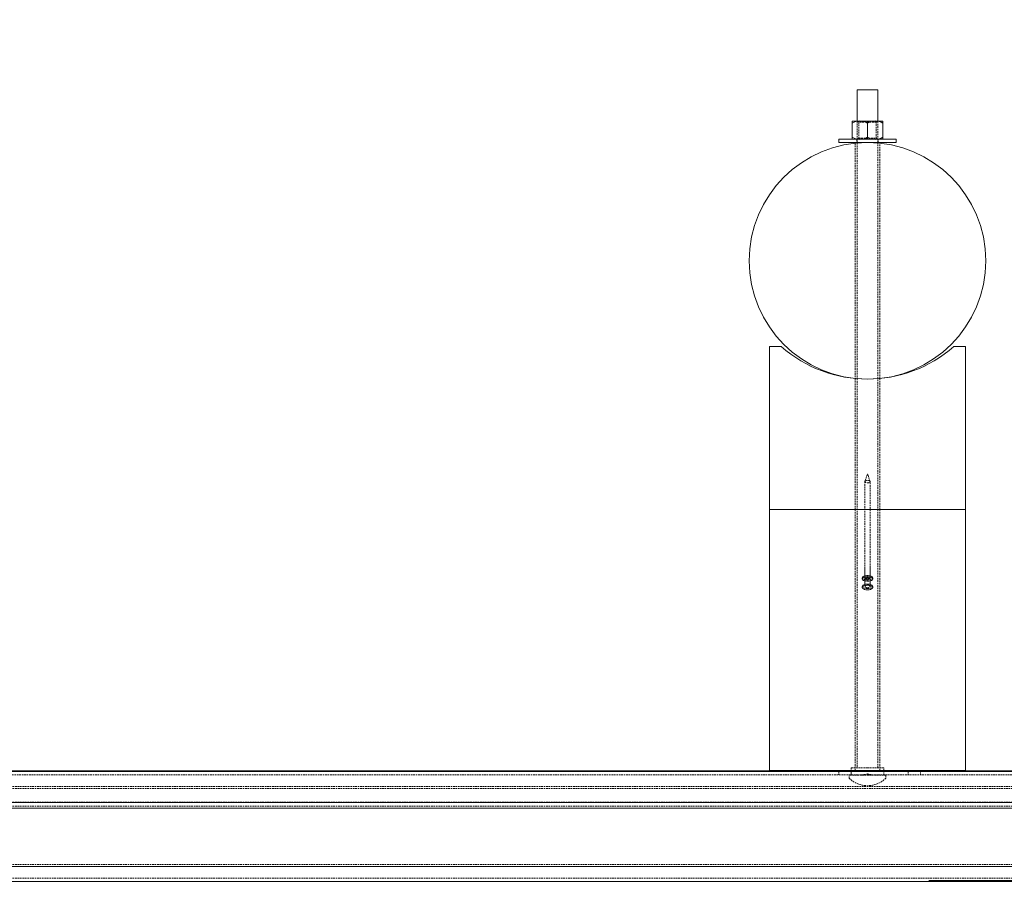
# Model space of a CAD drawing. Units: millimetres. Extents: x 1844 to 97520, y 2191 to 45777.
# Drawn here: x 20392 to 21159, y 36274 to 36958 of the extents above; entities that cross this region are included whole.
import ezdxf

# ---------------------------------------------------------------- set-up
doc = ezdxf.new("R2010")
doc.units = ezdxf.units.MM
doc.linetypes.add('HIDDEN', pattern=[1.905, 1.27, -0.635])
doc.styles.add('SLDTEXTSTYLE0', font='ROMANS', dxfattribs={"width": 0.97})
doc.dimstyles.new('SLDDIMSTYLE3', dxfattribs={"dimtxt": 465.666667, "dimasz": 349.25, "dimexe": 0, "dimexo": 0.0625, "dimgap": 116.416667, "dimtad": 0, "dimtih": 1, "dimtoh": 1, "dimdec": 0, "dimzin": 12, "dimdsep": 46, "dimtxsty": 'SLDTEXTSTYLE0', "dimsah": 1, "dimcen": 0.09, "dimadec": 0, "dimazin": 0, "dimtfac": 1, "dimtdec": 3, "dimtofl": 0, "dimtmove": 0, "dimatfit": 3, "dimfxl": 0, "dimtolj": 1, "dimtzin": 12, "dimarcsym": 0})

# ---------------------------------------------------------------- blocks, each defined once
blk = doc.blocks.new('*D26')
at = {"color": 7, "linetype": 'Continuous', "lineweight": 0}
for p, q in [((3907.36, 36842.88), (3907.36, 39184.63)), ((57247.36, 36842.88), (57247.36, 39184.63)), ((3907.36, 38835.38), (26252.61, 38835.38)), ((57247.36, 38835.38), (34902.11, 38835.38))]:
    blk.add_line(p, q, dxfattribs=at)
for points in [[(3907.36, 38835.38), (4256.61, 38770), (4256.61, 38900.76)], [(57247.36, 38835.38), (56898.11, 38900.76), (56898.11, 38770)]]:
    blk.add_solid(points, dxfattribs=at)
at = {"color": 7, "linetype": 'Continuous', "lineweight": 0, "char_height": 349.25, "attachment_point": 1, "style": 'SLDTEXTSTYLE0'}
for s, insert in [('{28 Spaces @ 1905 = }', (26601.86, 39065.67)), ('{53340}', (32926.89, 39065.67))]:
    blk.add_mtext(s, dxfattribs=dict(at, insert=insert))
blk = doc.blocks.new('SW_ANGULAR_DIMENSION_0')
at = {"color": 7, "linetype": 'Continuous', "lineweight": 0}
blk.add_line((3428.75, 1191.13), (-54.03, 1191.13), dxfattribs=at)

msp = doc.modelspace()

# ---------------------------------------------------------------- linework, layer by layer
at = {"color": 7, "linetype": 'Continuous', "lineweight": 15}
for p, q in [((21044.42032, 36902.96431), (21044.42032, 36878.6728)), ((21052.3587, 36902.96431), (21044.42032, 36902.96431)), ((21060.29709, 36902.96431), (21052.3587, 36902.96431)), ((21060.29709, 36878.6728), (21060.29709, 36902.96431)), ((21040.4454, 36878.6728), (21040.4454, 36877.08541)), ((21040.4454, 36878.6728), (21046.40396, 36878.6728)), ((21040.4454, 36866.06189), (21040.4454, 36877.08541)), ((21046.40396, 36878.6728), (21058.31344, 36878.6728)), ((21052.3587, 36866.06189), (21052.3587, 36877.08541)), ((21058.31344, 36878.6728), (21064.272, 36878.6728)), ((21064.272, 36878.6728), (21064.272, 36877.08541)), ((21064.272, 36866.06189), (21064.272, 36877.08541)), ((21030.13428, 36864.4745), (21030.13428, 36861.93438)), ((21030.13428, 36864.4745), (21052.3587, 36864.4745)), ((21030.13428, 36861.93438), (21052.3587, 36861.93438)), ((21040.4454, 36864.4745), (21040.4454, 36866.06189)), ((21044.42032, 36861.93438), (21044.42032, 36861.59154)), ((21052.3587, 36864.4745), (21074.58313, 36864.4745)), ((21052.3587, 36861.93438), (21074.58313, 36861.93438)), ((21060.29709, 36861.59154), (21060.29709, 36861.93438)), ((21064.272, 36864.4745), (21064.272, 36866.06189)), ((21074.58313, 36861.93438), (21074.58313, 36864.4745)), ((20976.16012, 36703.18433), (20976.16012, 36576.18447)), ((20976.16012, 36703.18433), (20985.15518, 36703.18433)), ((21119.56222, 36703.18433), (21128.55728, 36703.18433)), ((21128.55728, 36703.18433), (21128.55728, 36576.18447)), ((21044.42032, 36678.12701), (21044.42032, 36678.09506)), ((21060.29709, 36678.09506), (21060.29709, 36678.12701)), ((20976.16012, 36576.18447), (20976.16012, 36372.98413)), ((20976.16012, 36576.18447), (21128.55728, 36576.18447)), ((20976.16012, 36576.18447), (21128.55728, 36576.18447)), ((21128.55728, 36576.18447), (21128.55728, 36372.98413)), ((21050.30258, 36531.1081), (21050.30258, 36524.61692)), ((21054.41482, 36524.61692), (21054.41482, 36531.1081)), ((21048.24264, 36523.11059), (21048.24264, 36522.17837)), ((21048.24264, 36516.42343), (21048.24264, 36515.49121)), ((21050.30258, 36522.17837), (21050.30258, 36517.92928)), ((21054.41482, 36517.92928), (21054.41482, 36522.17837)), ((21056.47476, 36522.17837), (21056.47476, 36523.11059)), ((21056.47476, 36515.49121), (21056.47476, 36516.42343)), ((18045.63339, 36372.71758), (22173.13393, 36372.71758)), ((18045.63339, 36372.23454), (22173.13393, 36372.23454)), ((20976.16012, 36372.98413), (21128.55728, 36372.98413)), ((21039.65958, 36372.98413), (21039.65958, 36372.71758)), ((21065.05783, 36372.71758), (21065.05783, 36372.98413)), ((18045.63339, 36348.01122), (22173.13393, 36348.01122)), ((18316.61804, 36343.71682), (21902.14928, 36343.71682)), ((18045.63339, 36298.3019), (22173.13393, 36298.3019)), ((18045.63339, 36286.56455), (22173.13393, 36286.56455))]:
    msp.add_line(p, q, dxfattribs=at)
at = {"color": 7, "linetype": 'HIDDEN', "lineweight": 0}
for p, q in [((21044.42032, 36878.6728), (21044.42032, 36861.93438)), ((21044.42032, 36878.6728), (21045.61432, 36877.83881)), ((21059.10309, 36877.83881), (21045.61432, 36877.83881)), ((21045.61432, 36877.83881), (21045.61432, 36865.33376)), ((21059.10309, 36877.83881), (21060.29709, 36878.6728)), ((21059.10309, 36865.33376), (21059.10309, 36877.83881)), ((21060.29709, 36861.93438), (21060.29709, 36878.6728)), ((21042.8334, 36861.45278), (21042.8334, 36678.26625)), ((21044.0274, 36864.4745), (21044.0274, 36861.93438)), ((21045.61432, 36865.33376), (21044.42032, 36864.49977)), ((21044.42032, 36864.49977), (21060.29709, 36864.49977)), ((21044.42032, 36864.49977), (21044.42032, 36864.4745)), ((21044.42032, 36861.59154), (21044.42032, 36678.12701)), ((21045.61432, 36865.33376), (21059.10309, 36865.33376)), ((21060.29709, 36864.49977), (21059.10309, 36865.33376)), ((21060.29709, 36864.4745), (21060.29709, 36864.49977)), ((21060.29709, 36678.12701), (21060.29709, 36861.59154)), ((21060.69, 36861.93438), (21060.69, 36864.4745)), ((21061.884, 36678.27817), (21061.884, 36861.44086)), ((21042.8334, 36678.22047), (21042.8334, 36576.18447)), ((21044.42032, 36678.09506), (21044.42032, 36375.12036)), ((21060.29709, 36375.12036), (21060.29709, 36678.09506)), ((21061.884, 36576.18447), (21061.884, 36678.23144)), ((21050.30258, 36597.92634), (21050.30258, 36531.1081)), ((21054.41482, 36531.1081), (21054.41482, 36597.92634)), ((21042.8334, 36576.18447), (21042.8334, 36372.98413)), ((21061.884, 36372.98413), (21061.884, 36576.18447)), ((21050.30258, 36524.61692), (21050.30258, 36523.11059)), ((21054.41482, 36523.11059), (21054.41482, 36524.61692)), ((21050.30258, 36517.92928), (21050.30258, 36516.42343)), ((21054.41482, 36516.42343), (21054.41482, 36517.92928)), ((21030.13428, 36372.23454), (21030.13428, 36369.56426)), ((21039.65958, 36375.12036), (21052.3587, 36375.12036)), ((21039.65958, 36375.12036), (21039.65958, 36372.98413)), ((21039.65958, 36372.71758), (21039.65958, 36369.56426)), ((21039.65958, 36372.23454), (21039.65958, 36369.56426)), ((21052.3587, 36375.12036), (21065.05783, 36375.12036)), ((21065.05783, 36372.98413), (21065.05783, 36375.12036)), ((21065.05783, 36369.56426), (21065.05783, 36372.71758)), ((21084.10843, 36372.23454), (21084.10843, 36369.56426)), ((21084.10843, 36372.23454), (21084.10843, 36369.56426)), ((21093.63373, 36369.56426), (21093.63373, 36372.23454)), ((19155.67215, 36369.56426), (21044.04648, 36369.56426)), ((21038.07266, 36369.43742), (21038.07266, 36369.56426)), ((21038.07266, 36367.11951), (21038.07266, 36369.43742)), ((21066.64474, 36369.43742), (21038.07266, 36369.43742)), ((21060.67093, 36369.56426), (21044.04648, 36369.56426)), ((21060.67093, 36369.56426), (22173.13393, 36369.56426)), ((21066.64474, 36369.56426), (21066.64474, 36369.43742)), ((21066.64474, 36369.43742), (21066.64474, 36367.11951)), ((18045.63339, 36360.49672), (22173.13393, 36360.49672)), ((18045.63339, 36360.49672), (22173.13393, 36360.49672)), ((18045.63339, 36359.00184), (22173.13393, 36359.00184)), ((18045.63339, 36359.00184), (22173.13393, 36359.00184)), ((18045.63339, 36348.49425), (22173.13393, 36348.49425)), ((18045.63339, 36348.49425), (22173.13393, 36348.49425)), ((18045.63339, 36348.01122), (22173.13393, 36348.01122)), ((18045.63339, 36345.21171), (22173.13393, 36345.21171)), ((18045.63339, 36345.21171), (22173.13393, 36345.21171)), ((18045.63339, 36343.71682), (22173.13393, 36343.71682)), ((18045.63339, 36299.79678), (22173.13393, 36299.79678)), ((18045.63339, 36299.79678), (22173.13393, 36299.79678)), ((18045.63339, 36299.79678), (22173.13393, 36299.79678)), ((18045.63339, 36299.79678), (22173.13393, 36299.79678)), ((18045.63339, 36298.3019), (22173.13393, 36298.3019)), ((18045.63339, 36298.3019), (22173.13393, 36298.3019)), ((18045.63339, 36298.3019), (22173.13393, 36298.3019)), ((18045.63339, 36289.23436), (22173.13393, 36289.23436))]:
    msp.add_line(p, q, dxfattribs=at)
at = {"color": 7, "linetype": 'HIDDEN', "lineweight": 0, "flags": 128}
for points in [[(21052.23282, 36603.68844), (21051.27151, 36600.7969), (21050.32165, 36598.04746)], [(21052.3587, 36603.62788), (21052.38159, 36603.62884), (21052.40829, 36603.6317), (21052.45026, 36603.64362), (21052.47696, 36603.66078), (21052.48459, 36603.68129), (21052.47696, 36603.70227), (21052.45026, 36603.71943), (21052.40829, 36603.73088), (21052.3587, 36603.73517), (21052.30911, 36603.73088), (21052.26715, 36603.71943), (21052.24045, 36603.70227), (21052.23282, 36603.68129), (21052.24045, 36603.66078), (21052.26715, 36603.64362), (21052.30911, 36603.6317), (21052.3587, 36603.62788)], [(21054.39575, 36598.05079), (21053.3963, 36600.9452), (21052.48459, 36603.69035)], [(21052.3587, 36598.79609), (21053.14453, 36598.72981), (21053.8121, 36598.54146), (21054.25842, 36598.25917), (21054.41482, 36597.92634), (21054.25842, 36597.59351), (21053.8121, 36597.3117), (21053.14453, 36597.12335), (21052.3587, 36597.05707), (21051.57287, 36597.12335), (21050.9053, 36597.3117), (21050.45898, 36597.59351), (21050.30258, 36597.92634), (21050.45898, 36598.25917), (21050.9053, 36598.54146), (21051.57287, 36598.72981), (21052.3587, 36598.79609)], [(21052.3587, 36522.24132), (21051.57287, 36522.3076), (21050.9053, 36522.49595), (21050.45898, 36522.77776), (21050.30258, 36523.11059), (21050.45898, 36523.44342), (21050.9053, 36523.72571), (21051.57287, 36523.91406), (21052.3587, 36523.98034), (21053.14453, 36523.91406), (21053.8121, 36523.72571), (21054.25842, 36523.44342), (21054.41482, 36523.11059), (21054.25842, 36522.77776), (21053.8121, 36522.49595), (21053.14453, 36522.3076), (21052.3587, 36522.24132)], [(21048.24264, 36523.11059), (21048.25409, 36522.98089), (21048.52875, 36522.47544), (21049.14291, 36522.02626), (21050.03937, 36521.67388), (21051.14563, 36521.44881), (21052.3587, 36521.37156)], [(21048.24264, 36516.42343), (21048.25409, 36516.29325), (21048.52875, 36515.7878), (21049.14291, 36515.3391), (21050.03937, 36514.98671), (21051.14563, 36514.76165), (21052.3587, 36514.6844)], [(21050.30258, 36522.17837), (21050.45898, 36521.84554), (21050.9053, 36521.56373), (21051.57287, 36521.3749), (21052.3587, 36521.3091)], [(21050.30258, 36520.67252), (21051.14563, 36520.5166), (21052.3587, 36520.43935)], [(21052.3587, 36515.55367), (21053.14453, 36515.61995), (21053.8121, 36515.80831), (21054.25842, 36516.09059), (21054.41482, 36516.42343), (21054.25842, 36516.75626), (21053.8121, 36517.03807), (21053.14453, 36517.2269), (21052.3587, 36517.2927), (21051.57287, 36517.2269), (21050.9053, 36517.03807), (21050.45898, 36516.75626), (21050.30258, 36516.42343), (21050.45898, 36516.09059), (21050.9053, 36515.80831), (21051.57287, 36515.61995), (21052.3587, 36515.55367)], [(21052.3587, 36521.37156), (21053.57178, 36521.44881), (21054.67804, 36521.67388), (21055.57449, 36522.02626), (21056.18866, 36522.47544), (21056.46332, 36522.98089), (21056.47476, 36523.11059)], [(21052.3587, 36521.3091), (21053.14453, 36521.3749), (21053.8121, 36521.56373), (21054.25842, 36521.84554), (21054.41482, 36522.17837)], [(21052.3587, 36520.43935), (21053.57178, 36520.5166), (21054.41482, 36520.67252)], [(21052.3587, 36514.6844), (21053.57178, 36514.76165), (21054.67804, 36514.98671), (21055.57449, 36515.3391), (21056.18866, 36515.7878), (21056.46332, 36516.29325), (21056.47476, 36516.42343)]]:
    msp.add_lwpolyline(points, dxfattribs=at)
at = {"color": 7, "linetype": 'Continuous', "lineweight": 15, "flags": 128}
for points in [[(21056.47476, 36523.11059), (21056.37176, 36523.49778), (21055.92163, 36523.98034), (21055.15869, 36524.38565), (21054.14398, 36524.67748), (21052.97287, 36524.83006), (21051.74454, 36524.83006), (21050.57342, 36524.67748), (21049.55871, 36524.38565), (21048.79578, 36523.98034), (21048.34564, 36523.49778), (21048.24264, 36523.11059)], [(21054.41482, 36520.67252), (21054.67804, 36520.74166), (21055.57449, 36521.09405), (21056.18866, 36521.54323), (21056.46332, 36522.04867), (21056.37176, 36522.56556), (21055.92163, 36523.04812), (21055.15869, 36523.45296), (21054.14398, 36523.74526), (21052.97287, 36523.89785), (21051.74454, 36523.89785), (21050.57342, 36523.74526), (21049.55871, 36523.45296), (21048.79578, 36523.04812), (21048.34564, 36522.56556), (21048.25409, 36522.04867), (21048.52875, 36521.54323), (21049.14291, 36521.09405), (21050.03937, 36520.74166), (21050.30258, 36520.67252)], [(21056.47476, 36516.42343), (21056.37176, 36516.81014), (21055.92163, 36517.2927), (21055.15869, 36517.69801), (21054.14398, 36517.99031), (21052.97287, 36518.1429), (21051.74454, 36518.1429), (21050.57342, 36517.99031), (21049.55871, 36517.69801), (21048.79578, 36517.2927), (21048.34564, 36516.81014), (21048.24264, 36516.42343)], [(21052.3587, 36513.75218), (21053.57178, 36513.82943), (21054.67804, 36514.05402), (21055.57449, 36514.40688), (21056.18866, 36514.85558), (21056.46332, 36515.36103), (21056.37176, 36515.87792), (21055.92163, 36516.36048), (21055.15869, 36516.76579), (21054.14398, 36517.05762), (21052.97287, 36517.21068), (21051.74454, 36517.21068), (21050.57342, 36517.05762), (21049.55871, 36516.76579), (21048.79578, 36516.36048), (21048.34564, 36515.87792), (21048.25409, 36515.36103), (21048.52875, 36514.85558), (21049.14291, 36514.40688), (21050.03937, 36514.05402), (21051.14563, 36513.82943), (21052.3587, 36513.75218)], [(21054.41482, 36522.17837), (21054.25842, 36522.51121), (21053.8121, 36522.79302), (21053.14453, 36522.98184), (21052.3587, 36523.04812), (21051.57287, 36522.98184), (21050.9053, 36522.79302), (21050.45898, 36522.51121), (21050.30258, 36522.17837)]]:
    msp.add_lwpolyline(points, dxfattribs=at)
at = {"color": 7, "linetype": 'Continuous', "lineweight": 15}
msp.add_circle((21052.35871, 36769.85933), 92.075, dxfattribs=at)
for centre, radius, start, end in [((21047.38544, 36863.47154), 15.28076, 93.68264837, 117.01145652), ((21046.44401, 36867.27714), 11.45363, 58.90873125, 90.20036328), ((21059.29944, 36863.47005), 15.28241, 93.69919695, 117.01123809), ((21058.35541, 36867.26825), 11.46223, 58.92351252, 90.20974793), ((21047.38544, 36879.67576), 15.28076, 242.98854347, 266.31735159), ((21046.44401, 36875.87016), 11.45363, 269.79963418, 301.09127483), ((21059.29944, 36879.67725), 15.28241, 242.9887619, 266.30080302), ((21058.35541, 36875.87905), 11.46223, 269.79025207, 301.07648726), ((21052.35871, 36779.38433), 101.6, 228.59037789, 311.40962211)]:
    msp.add_arc(centre, radius, start, end, dxfattribs=at)
at = {"color": 7, "linetype": 'HIDDEN', "lineweight": 0}
for centre, radius, start, end in [((21043.79527, 36404.40565), 35.11433, 276.4174176, 284.11523969), ((21057.71392, 36387.83284), 18.28319, 252.96811081, 267.75391699), ((21052.35871, 36381.42805), 20.22032, 225.04176415, 314.95823585)]:
    msp.add_arc(centre, radius, start, end, dxfattribs=at)

# ---------------------------------------------------------------- block references
at = {"color": 7, "linetype": 'Continuous', "lineweight": 0}
msp.add_blockref('SW_ANGULAR_DIMENSION_0', (21154.21324, 35096.18151), dxfattribs=at)

# ---------------------------------------------------------------- dimensions: what is measured, and where the dimension line sits
dim = msp.add_linear_dim(base=(57247.35871, 38835.37693), p1=(3907.35871, 36563.48433), p2=(57247.35871, 36563.48433), text='28 Spaces @ 1905 = <>', dimstyle='SLDDIMSTYLE3', override={"dimtxt": 465.666667, "dimasz": 349.25, "dimexe": 349.25, "dimexo": 279.4, "dimgap": 335.28, "dimtad": 0, "dimtih": 1, "dimtoh": 1, "dimzin": 12, "dimtzin": 12}, dxfattribs=at)
dim.commit()
dim.dimension.update_dxf_attribs({"geometry": '*D26', "text_midpoint": (30577.35871, 38835.37693), "dimtype": 160})

doc.saveas('drawing.dxf')
